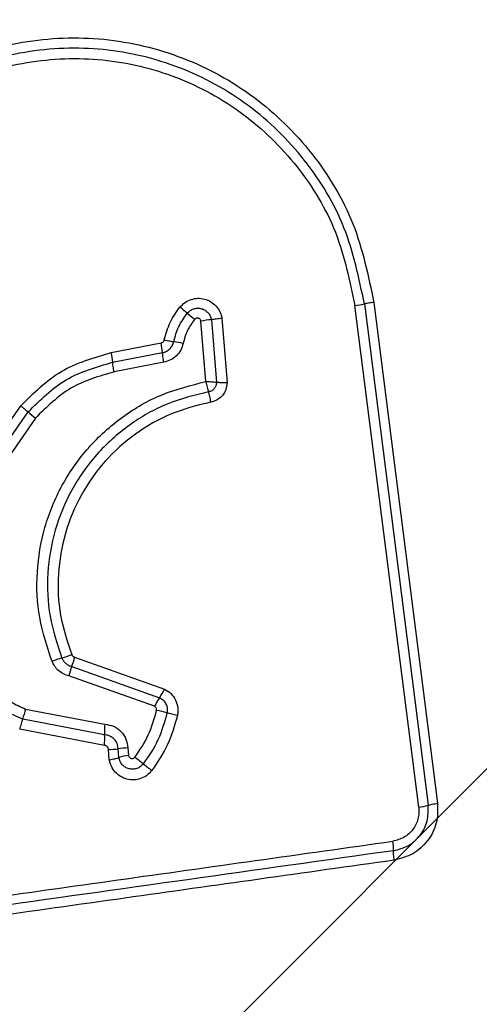
# Model space of a CAD drawing. Units: millimetres. Extents: x 14827 to 25697, y 40681 to 45980.
# Drawn here: x 16421 to 16435, y 42247 to 42277 of the extents above; entities that cross this region are included whole.
import ezdxf

# ---------------------------------------------------------------- set-up
doc = ezdxf.new("R2010")
doc.units = ezdxf.units.MM
doc.header["$LTSCALE"] = 200
doc.layers.add('OTWORY_MONTAŻOWE', color=1, linetype='Continuous')

msp = doc.modelspace()

# ---------------------------------------------------------------- hatches: boundary and pattern name
at = {"linetype": 'Continuous'}
h = msp.add_hatch(dxfattribs=at)
h.set_pattern_fill('ANSI31', scale=10, style=0)
edge = h.paths.add_edge_path(flags=0)
edge.add_line((16441.75, 42248.259), (16441.75, 42322.259))
edge.add_arc((16433.75, 42322.259), 8, 0, 90)
edge.add_line((16433.75, 42330.259), (16359.75, 42330.259))
edge.add_arc((16359.75, 42322.259), 8, 90, 180)
edge.add_line((16351.75, 42322.259), (16351.75, 42248.259))
edge.add_arc((16359.75, 42248.259), 8, 180, 270)
edge.add_line((16359.75, 42240.259), (16433.75, 42240.259))
edge.add_arc((16433.75, 42248.259), 8, 270, 360)

# ---------------------------------------------------------------- linework, layer by layer
at = {"color": 7, "linetype": 'Continuous', "lineweight": 25}
for p, q in [((16433.437, 42252.582), (16431.482, 42267.941)), ((16431.772, 42267.992), (16433.726, 42252.643)), ((16432.061, 42268.042), (16434.014, 42252.703)), ((16426.911, 42265.616), (16426.762, 42267.467)), ((16427.084, 42267.511), (16427.237, 42265.587)), ((16427.406, 42267.556), (16427.563, 42265.577)), ((16424.013, 42266.503), (16425.541, 42266.799)), ((16424.056, 42266.207), (16425.584, 42266.502)), ((16425.626, 42266.206), (16424.099, 42265.911)), ((16419.971, 42263.051), (16421.241, 42264.875)), ((16420.23, 42262.909), (16421.466, 42264.685)), ((16421.69, 42264.496), (16420.488, 42262.768)), ((16422.889, 42257.181), (16425.646, 42256.203)), ((16422.802, 42256.892), (16425.493, 42255.938)), ((16425.34, 42255.673), (16422.716, 42256.605)), ((16421.389, 42255.589), (16423.814, 42255.125)), ((16423.811, 42254.8), (16421.298, 42255.281)), ((16423.807, 42254.474), (16421.206, 42254.971)), ((16424.248, 42254.104), (16424.225, 42254.374)), ((16424.521, 42254.399), (16424.541, 42254.17)), ((16423.954, 42254.038), (16423.927, 42254.35))]:
    msp.add_line(p, q, dxfattribs=at)
for centre, radius, start, end in [((16431.11, 42270.928), 3.01, 277.0999, 282.7092), ((16418.594, 42258.69), 11.891, 49.3272, 50.7393), ((16435.231, 42278.096), 13.67, 229.4502, 230.6753), ((16427.469, 42263.519), 4.011, 95.5177, 100.1529), ((16422.778, 42266.255), 2.817, 5.041, 11.1419), ((16425.075, 42261.443), 5.463, 77.9501, 81.028), ((16421.042, 42265.92), 3.028, 5.4376, 11.1126), ((16593.866, 42469.033), 267.357, 229.84704, 229.90991), ((16423.127, 42254.851), 2.385, 105.2556, 112.9158), ((16421.86, 42259.487), 2.421, 285.3053, 292.8755), ((16420.707, 42257.68), 2.239, 339.3994, 347.1152), ((16424.874, 42256.112), 2.214, 159.3694, 167.1537), ((16423.899, 42257.034), 1.935, 325.4629, 334.5382), ((16427.1, 42254.834), 1.949, 145.5103, 154.4892), ((16423.911, 42254.677), 2.682, 160.1197, 166.9982), ((16424.585, 42251.557), 4.073, 73.8209, 78.4303), ((16427.031, 42254.93), 3.223, 176.5193, 182.305), ((16420.572, 42254.67), 3.241, 356.5286, 2.2991), ((16423.896, 42256.565), 2.215, 270.8147, 278.5377), ((16424.549, 42252.238), 2.161, 90.7457, 98.6366), ((16424.843, 42252.151), 2.042, 98.518, 106.9493), ((16416.612, 42243.444), 13.411, 51.3075, 52.7175), ((16432.626, 42263.403), 12.178, 231.2038, 232.7601), ((16433.217, 42254.36), 1.791, 277.0637, 286.5182), ((16430.63, 42251.256), 2.035, 359.8967, 8.0939)]:
    msp.add_arc(centre, radius, start, end, dxfattribs=at)
for points, knots in [([(16416.823, 42273.902), (16417.499, 42274.397), (16418.851, 42275.385), (16421.283, 42276.113), (16423.794, 42276.209), (16426.243, 42275.624), (16428.448, 42274.414), (16430.24, 42272.659), (16431.552, 42270.495), (16431.891, 42268.859), (16432.061, 42268.042)], [0, 0, 0, 0, 0.124976, 0.249981, 0.374987, 0.500008, 0.625028, 0.750046, 0.875062, 1, 1, 1, 1]), ([(16431.772, 42267.992), (16431.606, 42268.786), (16431.277, 42270.37), (16430.006, 42272.463), (16428.275, 42274.155), (16426.145, 42275.324), (16423.779, 42275.89), (16421.352, 42275.798), (16418.999, 42275.095), (16417.691, 42274.139), (16417.036, 42273.66)], [0, 0, 0, 0, 0.125594, 0.250382, 0.375057, 0.499951, 0.624965, 0.749928, 0.874685, 1, 1, 1, 1]), ([(16417.248, 42273.417), (16417.88, 42273.879), (16419.142, 42274.802), (16421.414, 42275.481), (16423.761, 42275.571), (16426.047, 42275.023), (16428.107, 42273.893), (16429.781, 42272.254), (16431.006, 42270.232), (16431.323, 42268.704), (16431.482, 42267.941)], [0, 0, 0, 0, 0.124943, 0.249966, 0.374983, 0.500009, 0.625028, 0.750051, 0.875068, 1, 1, 1, 1]), ([(16426.119, 42267.897), (16426.168, 42267.947), (16426.266, 42268.048), (16426.458, 42268.139), (16426.666, 42268.177), (16426.877, 42268.151), (16427.07, 42268.067), (16427.234, 42267.934), (16427.331, 42267.787), (16427.384, 42267.658), (16427.399, 42267.59), (16427.406, 42267.556)], [0, 0, 0, 0, 0.124704, 0.249474, 0.374533, 0.499864, 0.624966, 0.750127, 0.874853, 0.937401, 1, 1, 1, 1]), ([(16432.061, 42268.042), (16432.033, 42268.038), (16431.976, 42268.03), (16431.897, 42268.017), (16431.824, 42268.004), (16431.789, 42267.996), (16431.772, 42267.992)], [0, 0, 0, 0, 0.237748, 0.48779, 0.744161, 1, 1, 1, 1]), ([(16425.637, 42266.893), (16425.687, 42267.075), (16425.788, 42267.438), (16426.009, 42267.744), (16426.119, 42267.897)], [0, 0, 0, 0, 0.500092, 1, 1, 1, 1]), ([(16425.927, 42266.839), (16425.97, 42266.997), (16426.057, 42267.312), (16426.249, 42267.577), (16426.344, 42267.709)], [0, 0, 0, 0, 0.5014838, 1, 1, 1, 1]), ([(16426.344, 42267.709), (16426.372, 42267.738), (16426.428, 42267.796), (16426.539, 42267.848), (16426.658, 42267.868), (16426.779, 42267.854), (16426.891, 42267.806), (16426.984, 42267.729), (16427.054, 42267.628), (16427.074, 42267.55), (16427.084, 42267.511)], [0, 0, 0, 0, 0.124787, 0.249284, 0.37426, 0.499087, 0.624613, 0.750127, 0.875187, 1, 1, 1, 1]), ([(16426.568, 42267.521), (16426.487, 42267.41), (16426.325, 42267.187), (16426.252, 42266.92), (16426.215, 42266.786)], [0, 0, 0, 0, 0.495522, 1, 1, 1, 1]), ([(16426.762, 42267.467), (16426.76, 42267.477), (16426.755, 42267.498), (16426.736, 42267.524), (16426.712, 42267.545), (16426.683, 42267.557), (16426.651, 42267.562), (16426.62, 42267.557), (16426.59, 42267.544), (16426.575, 42267.529), (16426.568, 42267.521)], [0, 0, 0, 0, 0.124696, 0.25061, 0.375659, 0.500236, 0.625689, 0.750221, 0.875396, 1, 1, 1, 1]), ([(16427.406, 42267.556), (16427.377, 42267.551), (16427.318, 42267.541), (16427.231, 42267.528), (16427.15, 42267.517), (16427.105, 42267.513), (16427.084, 42267.511)], [0, 0, 0, 0, 0.246597, 0.499726, 0.75319, 1, 1, 1, 1]), ([(16425.541, 42266.799), (16425.553, 42266.802), (16425.576, 42266.809), (16425.604, 42266.831), (16425.627, 42266.859), (16425.634, 42266.882), (16425.637, 42266.893)], [0, 0, 0, 0, 0.249769, 0.499682, 0.750208, 1, 1, 1, 1]), ([(16425.584, 42266.502), (16425.624, 42266.514), (16425.705, 42266.537), (16425.809, 42266.614), (16425.889, 42266.716), (16425.914, 42266.798), (16425.927, 42266.839)], [0, 0, 0, 0, 0.247377, 0.496956, 0.747914, 1, 1, 1, 1]), ([(16426.215, 42266.786), (16426.194, 42266.716), (16426.153, 42266.575), (16426.015, 42266.401), (16425.837, 42266.266), (16425.696, 42266.227), (16425.626, 42266.206)], [0, 0, 0, 0, 0.24873, 0.499299, 0.749, 1, 1, 1, 1]), ([(16425.637, 42266.893), (16425.666, 42266.887), (16425.724, 42266.875), (16425.803, 42266.86), (16425.875, 42266.847), (16425.909, 42266.842), (16425.927, 42266.839)], [0, 0, 0, 0, 0.246452, 0.499668, 0.753201, 1, 1, 1, 1]), ([(16421.241, 42264.875), (16421.633, 42265.265), (16422.419, 42266.047), (16423.482, 42266.351), (16424.013, 42266.503)], [0, 0, 0, 0, 0.499944, 1, 1, 1, 1]), ([(16425.626, 42266.206), (16425.621, 42266.236), (16425.61, 42266.294), (16425.598, 42266.375), (16425.588, 42266.447), (16425.585, 42266.484), (16425.584, 42266.502)], [0, 0, 0, 0, 0.249825, 0.499896, 0.749933, 1, 1, 1, 1]), ([(16421.466, 42264.685), (16421.833, 42265.05), (16422.567, 42265.78), (16423.56, 42266.065), (16424.056, 42266.207)], [0, 0, 0, 0, 0.499764, 1, 1, 1, 1]), ([(16424.099, 42265.911), (16424.094, 42265.94), (16424.084, 42265.998), (16424.071, 42266.079), (16424.061, 42266.152), (16424.058, 42266.188), (16424.056, 42266.207)], [0, 0, 0, 0, 0.250128, 0.499971, 0.750127, 1, 1, 1, 1]), ([(16424.099, 42265.911), (16423.639, 42265.779), (16422.716, 42265.515), (16422.033, 42264.837), (16421.69, 42264.496)], [0, 0, 0, 0, 0.498248, 1, 1, 1, 1]), ([(16422.198, 42257.048), (16422.051, 42257.49), (16421.758, 42258.373), (16421.699, 42259.782), (16421.931, 42261.165), (16422.468, 42262.47), (16423.28, 42263.626), (16424.328, 42264.569), (16425.553, 42265.277), (16426.458, 42265.503), (16426.911, 42265.616)], [0, 0, 0, 0, 0.125415, 0.249955, 0.374927, 0.499504, 0.625163, 0.750145, 0.874988, 1, 1, 1, 1]), ([(16426.911, 42265.616), (16426.918, 42265.587), (16426.932, 42265.529), (16426.954, 42265.445), (16426.977, 42265.367), (16426.991, 42265.324), (16426.998, 42265.303)], [0, 0, 0, 0, 0.249607, 0.499771, 0.749783, 1, 1, 1, 1]), ([(16427.237, 42265.587), (16427.214, 42265.59), (16427.17, 42265.595), (16427.088, 42265.603), (16427.001, 42265.61), (16426.941, 42265.614), (16426.911, 42265.616)], [0, 0, 0, 0, 0.250442, 0.500272, 0.750142, 1, 1, 1, 1]), ([(16427.237, 42265.587), (16427.234, 42265.553), (16427.228, 42265.486), (16427.176, 42265.396), (16427.096, 42265.329), (16427.03, 42265.312), (16426.998, 42265.303)], [0, 0, 0, 0, 0.2483672, 0.4988639, 0.7502351, 1, 1, 1, 1]), ([(16427.563, 42265.577), (16427.556, 42265.508), (16427.54, 42265.368), (16427.429, 42265.184), (16427.294, 42265.07), (16427.168, 42265.01), (16427.1, 42264.994), (16427.066, 42264.986)], [0, 0, 0, 0, 0.249632, 0.499486, 0.749182, 0.87467, 1, 1, 1, 1]), ([(16427.563, 42265.577), (16427.534, 42265.577), (16427.474, 42265.577), (16427.386, 42265.579), (16427.304, 42265.583), (16427.259, 42265.586), (16427.237, 42265.587)], [0, 0, 0, 0, 0.246586, 0.49987, 0.753071, 1, 1, 1, 1]), ([(16426.998, 42265.303), (16426.566, 42265.197), (16425.702, 42264.984), (16424.532, 42264.31), (16423.533, 42263.414), (16422.76, 42262.316), (16422.246, 42261.076), (16422.025, 42259.758), (16422.079, 42258.415), (16422.359, 42257.574), (16422.499, 42257.152)], [0, 0, 0, 0, 0.125008, 0.250251, 0.375462, 0.500091, 0.624892, 0.749961, 0.874509, 1, 1, 1, 1]), ([(16427.066, 42264.986), (16427.061, 42265.015), (16427.05, 42265.074), (16427.033, 42265.16), (16427.015, 42265.24), (16427.003, 42265.282), (16426.998, 42265.303)], [0, 0, 0, 0, 0.246892, 0.500196, 0.753182, 1, 1, 1, 1]), ([(16427.066, 42264.986), (16426.657, 42264.885), (16425.838, 42264.684), (16424.731, 42264.046), (16423.783, 42263.198), (16423.048, 42262.154), (16422.561, 42260.976), (16422.351, 42259.724), (16422.404, 42258.452), (16422.669, 42257.655), (16422.801, 42257.256)], [0, 0, 0, 0, 0.12492, 0.24988, 0.374837, 0.499985, 0.625138, 0.750108, 0.875072, 1, 1, 1, 1]), ([(16421.241, 42264.875), (16421.263, 42264.856), (16421.308, 42264.818), (16421.371, 42264.765), (16421.426, 42264.719), (16421.453, 42264.696), (16421.466, 42264.685)], [0, 0, 0, 0, 0.246904, 0.5000856, 0.7530449, 1, 1, 1, 1]), ([(16422.499, 42257.152), (16422.514, 42257.121), (16422.545, 42257.059), (16422.616, 42256.983), (16422.702, 42256.923), (16422.769, 42256.903), (16422.802, 42256.892)], [0, 0, 0, 0, 0.249819, 0.498024, 0.747332, 1, 1, 1, 1]), ([(16422.801, 42257.256), (16422.806, 42257.247), (16422.816, 42257.229), (16422.835, 42257.207), (16422.86, 42257.191), (16422.879, 42257.184), (16422.889, 42257.181)], [0, 0, 0, 0, 0.2685597, 0.4996944, 0.7305021, 1, 1, 1, 1]), ([(16421.298, 42255.281), (16421.115, 42255.36), (16420.749, 42255.519), (16420.311, 42255.932), (16419.981, 42256.435), (16419.889, 42256.822), (16419.842, 42257.016)], [0, 0, 0, 0, 0.25031, 0.50039, 0.750327, 1, 1, 1, 1]), ([(16420.137, 42257.081), (16420.177, 42256.915), (16420.257, 42256.582), (16420.541, 42256.149), (16420.918, 42255.794), (16421.232, 42255.658), (16421.389, 42255.589)], [0, 0, 0, 0, 0.25007, 0.49999, 0.750151, 1, 1, 1, 1]), ([(16422.716, 42256.605), (16422.66, 42256.622), (16422.546, 42256.657), (16422.4, 42256.759), (16422.275, 42256.888), (16422.224, 42256.995), (16422.198, 42257.048)], [0, 0, 0, 0, 0.2487476, 0.5000973, 0.7516986, 1, 1, 1, 1]), ([(16425.646, 42256.203), (16425.715, 42256.16), (16425.854, 42256.075), (16425.995, 42255.871), (16426.052, 42255.674), (16426.059, 42255.511), (16426.046, 42255.431), (16426.039, 42255.391)], [0, 0, 0, 0, 0.249624, 0.499495, 0.749224, 0.87458, 1, 1, 1, 1]), ([(16425.493, 42255.938), (16425.533, 42255.913), (16425.613, 42255.864), (16425.694, 42255.746), (16425.737, 42255.61), (16425.726, 42255.516), (16425.72, 42255.469)], [0, 0, 0, 0, 0.250452, 0.501074, 0.751259, 1, 1, 1, 1]), ([(16425.402, 42255.548), (16425.404, 42255.56), (16425.407, 42255.586), (16425.395, 42255.622), (16425.373, 42255.654), (16425.351, 42255.667), (16425.34, 42255.673)], [0, 0, 0, 0, 0.248615, 0.499571, 0.74962, 1, 1, 1, 1]), ([(16421.206, 42254.971), (16421.216, 42254.999), (16421.235, 42255.056), (16421.261, 42255.14), (16421.283, 42255.217), (16421.293, 42255.26), (16421.298, 42255.281)], [0, 0, 0, 0, 0.246773, 0.499934, 0.753253, 1, 1, 1, 1]), ([(16424.736, 42254.114), (16424.887, 42254.335), (16425.188, 42254.777), (16425.331, 42255.291), (16425.402, 42255.548)], [0, 0, 0, 0, 0.500627, 1, 1, 1, 1]), ([(16425.72, 42255.469), (16425.643, 42255.189), (16425.488, 42254.63), (16425.16, 42254.15), (16424.996, 42253.911)], [0, 0, 0, 0, 0.501362, 1, 1, 1, 1]), ([(16426.039, 42255.391), (16425.956, 42255.089), (16425.788, 42254.485), (16425.434, 42253.967), (16425.257, 42253.708)], [0, 0, 0, 0, 0.499981, 1, 1, 1, 1]), ([(16426.039, 42255.391), (16426.01, 42255.397), (16425.952, 42255.409), (16425.866, 42255.43), (16425.786, 42255.45), (16425.742, 42255.463), (16425.72, 42255.469)], [0, 0, 0, 0, 0.246789, 0.500335, 0.75296, 1, 1, 1, 1]), ([(16423.814, 42255.125), (16423.907, 42255.111), (16424.092, 42255.082), (16424.323, 42254.913), (16424.485, 42254.678), (16424.509, 42254.492), (16424.521, 42254.399)], [0, 0, 0, 0, 0.250209, 0.500074, 0.749909, 1, 1, 1, 1]), ([(16424.225, 42254.374), (16424.217, 42254.429), (16424.203, 42254.538), (16424.108, 42254.674), (16423.975, 42254.774), (16423.866, 42254.791), (16423.811, 42254.8)], [0, 0, 0, 0, 0.252167, 0.498762, 0.745791, 1, 1, 1, 1]), ([(16423.927, 42254.35), (16423.925, 42254.366), (16423.922, 42254.398), (16423.894, 42254.437), (16423.855, 42254.466), (16423.824, 42254.471), (16423.807, 42254.474)], [0, 0, 0, 0, 0.2474093, 0.5042055, 0.7374366, 1, 1, 1, 1]), ([(16423.954, 42254.038), (16423.983, 42254.043), (16424.041, 42254.053), (16424.123, 42254.07), (16424.194, 42254.087), (16424.23, 42254.099), (16424.248, 42254.104)], [0, 0, 0, 0, 0.247038, 0.500329, 0.752992, 1, 1, 1, 1]), ([(16424.996, 42253.911), (16424.968, 42253.881), (16424.913, 42253.821), (16424.802, 42253.765), (16424.681, 42253.742), (16424.557, 42253.755), (16424.443, 42253.803), (16424.348, 42253.882), (16424.277, 42253.984), (16424.257, 42254.064), (16424.248, 42254.104)], [0, 0, 0, 0, 0.124216, 0.248102, 0.372822, 0.497447, 0.623026, 0.748825, 0.874422, 1, 1, 1, 1]), ([(16424.541, 42254.17), (16424.543, 42254.16), (16424.548, 42254.139), (16424.567, 42254.112), (16424.59, 42254.09), (16424.62, 42254.077), (16424.652, 42254.072), (16424.684, 42254.077), (16424.714, 42254.09), (16424.729, 42254.106), (16424.736, 42254.114)], [0, 0, 0, 0, 0.123488, 0.250472, 0.376457, 0.499877, 0.625895, 0.749564, 0.875515, 1, 1, 1, 1]), ([(16425.257, 42253.708), (16425.208, 42253.655), (16425.112, 42253.549), (16424.917, 42253.451), (16424.705, 42253.411), (16424.49, 42253.433), (16424.292, 42253.517), (16424.127, 42253.653), (16424.005, 42253.831), (16423.971, 42253.969), (16423.954, 42254.038)], [0, 0, 0, 0, 0.124738, 0.249629, 0.374738, 0.499984, 0.625117, 0.750352, 0.87521, 1, 1, 1, 1]), ([(16433.437, 42252.582), (16433.442, 42252.522), (16433.45, 42252.402), (16433.409, 42252.163), (16433.274, 42251.887), (16432.996, 42251.634), (16432.761, 42251.573), (16432.644, 42251.543)], [0, 0, 0, 0, 0.125543, 0.251043, 0.500798, 0.75075, 1, 1, 1, 1]), ([(16432.664, 42251.253), (16432.822, 42251.293), (16433.137, 42251.374), (16433.504, 42251.713), (16433.733, 42252.156), (16433.729, 42252.481), (16433.726, 42252.643)], [0, 0, 0, 0, 0.249896, 0.500141, 0.750095, 1, 1, 1, 1]), ([(16434.014, 42252.703), (16434.017, 42252.5), (16434.023, 42252.094), (16433.736, 42251.54), (16433.276, 42251.116), (16432.882, 42251.014), (16432.685, 42250.963)], [0, 0, 0, 0, 0.250052, 0.499826, 0.749553, 1, 1, 1, 1]), ([(16433.726, 42252.643), (16433.744, 42252.648), (16433.779, 42252.659), (16433.85, 42252.675), (16433.93, 42252.69), (16433.986, 42252.699), (16434.014, 42252.703)], [0, 0, 0, 0, 0.256343, 0.512428, 0.762444, 1, 1, 1, 1]), ([(16407.334, 42247.983), (16410.145, 42248.379), (16415.776, 42249.171), (16424.218, 42250.358), (16429.835, 42251.148), (16432.644, 42251.543)], [0, 0, 0, 0, 0.332573, 0.666191, 1, 1, 1, 1]), ([(16432.664, 42251.253), (16428.457, 42250.661), (16420.044, 42249.478), (16411.595, 42248.29), (16407.371, 42247.696)], [0, 0, 0, 0, 0.500002, 1, 1, 1, 1]), ([(16432.685, 42250.963), (16432.682, 42250.991), (16432.675, 42251.048), (16432.668, 42251.127), (16432.664, 42251.199), (16432.664, 42251.235), (16432.664, 42251.253)], [0, 0, 0, 0, 0.237973, 0.487699, 0.743851, 1, 1, 1, 1]), ([(16432.685, 42250.963), (16429.934, 42250.575), (16424.346, 42249.788), (16415.916, 42248.603), (16410.237, 42247.806), (16407.408, 42247.409)], [0, 0, 0, 0, 0.327377, 0.664818, 1, 1, 1, 1]), ([(16433.75, 42237.009), (16434.502, 42237.053), (16435.973, 42237.138), (16438.099, 42237.812), (16440.041, 42238.844), (16441.752, 42240.251), (16443.16, 42241.96), (16444.194, 42243.903), (16444.871, 42246.032), (16444.956, 42247.506), (16445, 42248.259)], [0, 0, 0, 0, 0.1278297, 0.2500099, 0.3757267, 0.4997569, 0.6237526, 0.7494356, 0.8718888, 1, 1, 1, 1]), ([(16434.392, 42241.259), (16435.223, 42241.353), (16436.883, 42241.542), (16438.992, 42243.013), (16440.466, 42245.123), (16440.656, 42246.785), (16440.751, 42247.617)], [0, 0, 0, 0, 0.250022, 0.499749, 0.749406, 1, 1, 1, 1])]:
    msp.add_open_spline(points, degree=3, knots=knots, dxfattribs=at)
at = {"layer": 'OTWORY_MONTAŻOWE'}
msp.add_circle((16396.75, 42285.553), 200, dxfattribs=at)

doc.saveas('drawing.dxf')
